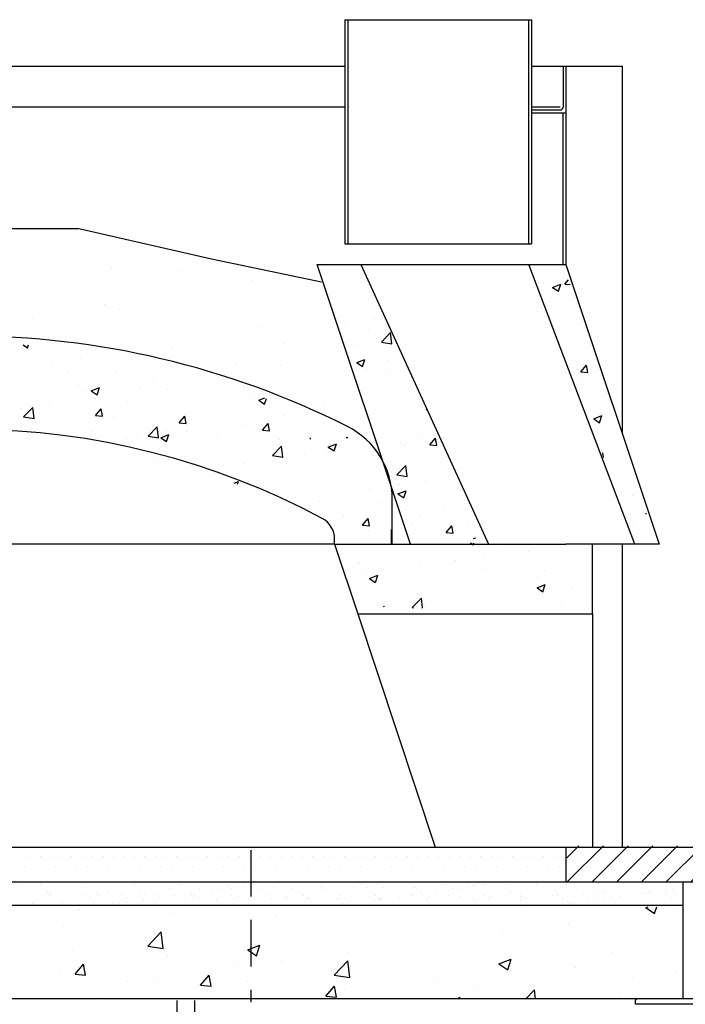
# Model space of a CAD drawing. Extents: x 1336 to 1431, y 498 to 599.
# Drawn here: x 1374 to 1402, y 557 to 599 of the extents above; entities that cross this region are included whole.
import ezdxf

# ---------------------------------------------------------------- set-up
doc = ezdxf.new("R2010")
doc.units = 0
doc.header["$LTSCALE"] = 16
doc.linetypes.add('HIDDEN2', pattern=[0.1875, 0.125, -0.0625])
doc.layers.get('0').update_dxf_attribs({"linetype": 'CONTINUOUS'})
doc.layers.get('DEFPOINTS').update_dxf_attribs({"color": 3, "linetype": 'CONTINUOUS'})
for name, color, linetype in [('A-FLOR', 7, 'CONTINUOUS'), ('A-HATCH', 2, 'CONTINUOUS'), ('A-NOTES', 5, 'CONTINUOUS'), ('A-WALL', 7, 'CONTINUOUS')]:
    doc.layers.add(name, color=color, linetype=linetype)
doc.styles.add('ROMANS', font='romans', dxfattribs={"height": 2.5})
doc.dimstyles.new('STANDARD$0', dxfattribs={"dimscale": 32, "dimtxt": 0.09375, "dimasz": 0.0625, "dimexe": 0.0625, "dimexo": 0.0625, "dimgap": 0.03125, "dimtad": 1, "dimdec": 4, "dimzin": 7, "dimtxsty": 'ROMANS', "dimcen": 0.09375, "dimclrd": 7, "dimclre": 3, "dimclrt": 4, "dimazin": 3, "dimtfac": 1, "dimtdec": 4, "dimtofl": 0, "dimtmove": 0, "dimatfit": 3, "dimtolj": 1, "dimtzin": 0})

# ---------------------------------------------------------------- blocks, each defined once
blk = doc.blocks.new('*D8')
at = {"color": 3, "linetype": 'BYBLOCK'}
for p, q in [((1106.742, 596.299), (1134.625, 596.299)), ((1126.143, 516.052), (1134.625, 516.052))]:
    blk.add_line(p, q, dxfattribs=at)
at = {"color": 7, "linetype": 'BYBLOCK'}
blk.add_line((1132.625, 594.299), (1132.625, 518.052), dxfattribs=at)
for points in [[(1132.292, 594.299), (1132.958, 594.299), (1132.625, 596.299)], [(1132.292, 518.052), (1132.958, 518.052), (1132.625, 516.052)]]:
    blk.add_solid(points, dxfattribs=at)
at = {"layer": 'DEFPOINTS', "color": 0, "linetype": 'BYBLOCK'}
for p in [(1104.742, 596.299), (1124.143, 516.052), (1132.625, 516.052)]:
    blk.add_point(p, dxfattribs=at)
at = {"color": 4, "linetype": 'BYBLOCK', "insert": (1130.137, 556.176), "char_height": 2.5, "attachment_point": 5, "rotation": 90, "style": 'ROMANS'}
blk.add_mtext('\\A1;80"', dxfattribs=at)
blk = doc.blocks.new('*X6')
at = {"color": 0}
for p, q in [((483.397, 571.432), (483.907, 571.942)), ((483.417, 570.391), (484.968, 571.942)), ((484.478, 570.391), (486.028, 571.942)), ((485.538, 570.391), (487.089, 571.942)), ((486.599, 570.391), (488.15, 571.942)), ((487.66, 570.391), (489.21, 571.942)), ((488.72, 570.391), (490.271, 571.942)), ((489.781, 570.391), (490.906, 571.516)), ((490.842, 570.391), (490.906, 570.455))]:
    blk.add_line(p, q, dxfattribs=at)
blk = doc.blocks.new('*X2')
at = {"color": 0}
for p, q in [((569.218, 596.702), (569.218, 596.702)), ((572.104, 596.604), (572.104, 596.604)), ((575.27, 596.193), (575.27, 596.193)), ((570.025, 595.418), (570.025, 595.418)), ((568.929, 595.19), (568.929, 595.19)), ((569.603, 594.958), (569.603, 594.958)), ((565.844, 594.585), (565.844, 594.585)), ((575.538, 594.161), (575.538, 594.161)), ((569.101, 593.888), (569.101, 593.888)), ((575.208, 593.668), (575.208, 593.668)), ((571.805, 593.33), (571.805, 593.33)), ((576.622, 593.488), (576.622, 593.488)), ((576.914, 593.027), (576.914, 593.027)), ((574.536, 592.614), (574.536, 592.614)), ((576.492, 592.566), (576.492, 592.566)), ((578.379, 590.838), (578.379, 590.838)), ((579.095, 590.265), (579.095, 590.265))]:
    blk.add_line(p, q, dxfattribs=at)
blk = doc.blocks.new('*X3')
at = {"color": 0}
for p, q in [((565.449, 593.436), (565.633, 593.312)), ((565.633, 593.312), (565.676, 593.44)), ((567.913, 592.847), (567.913, 592.847)), ((566.662, 592.683), (566.662, 592.683)), ((566.767, 592.389), (566.767, 592.389)), ((569.996, 592.684), (569.996, 592.684)), ((567.399, 592.309), (567.399, 592.309)), ((569.437, 592.276), (569.437, 592.276)), ((571.057, 591.956), (571.057, 591.956)), ((572.106, 592.164), (572.106, 592.164)), ((567.822, 591.718), (567.822, 591.718)), ((568.368, 591.467), (568.718, 591.601)), ((568.618, 591.299), (568.719, 591.601)), ((570.491, 591.605), (570.491, 591.605)), ((571.65, 591.54), (571.65, 591.54)), ((572.901, 591.705), (572.901, 591.705)), ((568.142, 591.456), (568.142, 591.456)), ((568.368, 591.467), (568.617, 591.299)), ((568.492, 591.125), (568.492, 591.125)), ((572.503, 591.371), (572.503, 591.371)), ((573.16, 591.492), (573.16, 591.492)), ((575.171, 591.359), (575.171, 591.359)), ((575.554, 591.066), (575.809, 591.164)), ((575.803, 590.898), (575.881, 591.131)), ((565.346, 590.711), (565.346, 590.711)), ((565.47, 590.342), (565.86, 590.748)), ((565.916, 590.272), (565.86, 590.747)), ((566.598, 590.875), (566.598, 590.875)), ((568.55, 590.404), (568.791, 590.691)), ((568.849, 590.378), (568.791, 590.691)), ((569.935, 591.019), (569.935, 591.019)), ((572.256, 590.859), (572.256, 590.859)), ((575.554, 591.066), (575.803, 590.899)), ((565.47, 590.342), (565.915, 590.273)), ((567.339, 590.645), (567.339, 590.645)), ((568.55, 590.404), (568.849, 590.378)), ((569.34, 590.358), (569.34, 590.358)), ((572.136, 590.09), (572.377, 590.378)), ((572.435, 590.064), (572.378, 590.377)), ((576.637, 590.398), (576.637, 590.398)), ((565.773, 589.848), (565.773, 589.848)), ((566.424, 589.858), (566.424, 589.858)), ((570.807, 589.514), (571.196, 589.92)), ((571.252, 589.445), (571.197, 589.92)), ((572.136, 590.09), (572.435, 590.064)), ((573.48, 589.982), (573.48, 589.982)), ((574.967, 590.027), (574.967, 590.027)), ((575.722, 589.777), (575.964, 590.064)), ((576.022, 589.75), (575.964, 590.063)), ((568.442, 589.735), (568.442, 589.735)), ((570.334, 589.568), (570.334, 589.568)), ((570.807, 589.514), (571.251, 589.445)), ((571.111, 589.622), (571.111, 589.622)), ((571.353, 589.454), (571.703, 589.588)), ((571.353, 589.454), (571.602, 589.286)), ((571.586, 589.733), (571.586, 589.733)), ((571.602, 589.285), (571.703, 589.588)), ((572.442, 589.707), (572.442, 589.707)), ((573.78, 589.509), (573.78, 589.509)), ((575.722, 589.777), (576.021, 589.75)), ((576.449, 589.397), (576.449, 589.397)), ((577.081, 589.609), (577.081, 589.609)), ((579.309, 589.463), (579.325, 589.482)), ((579.309, 589.463), (579.374, 589.457)), ((569.875, 589.355), (569.875, 589.355)), ((574.165, 589.109), (574.165, 589.109)), ((576.143, 588.687), (576.532, 589.092)), ((576.588, 588.617), (576.533, 589.092)), ((578.539, 589.053), (578.889, 589.188)), ((578.539, 589.053), (578.787, 588.885)), ((578.788, 588.885), (578.889, 589.187)), ((579.118, 589.284), (579.118, 589.284)), ((571.249, 588.608), (571.249, 588.608)), ((576.143, 588.687), (576.588, 588.618)), ((576.574, 588.591), (576.574, 588.591)), ((577.503, 588.737), (577.503, 588.737)), ((578.467, 588.84), (578.467, 588.84)), ((574.907, 588.363), (574.907, 588.363)), ((575.322, 588.426), (575.322, 588.426)), ((574.507, 587.506), (574.688, 587.575)), ((574.65, 587.46), (574.688, 587.575)), ((580.01, 587.425), (580.01, 587.425)), ((580.31, 587.284), (580.31, 587.284)), ((577.152, 586.868), (577.152, 586.868)), ((577.443, 587.073), (577.443, 587.073)), ((579.79, 587.127), (579.79, 587.127)), ((578.145, 586.729), (578.145, 586.729)), ((580.814, 586.616), (580.814, 586.616)), ((579.199, 586.057), (579.199, 586.057)), ((580.989, 586.029), (580.989, 586.029)), ((579.949, 585.761), (579.949, 585.761)), ((580.003, 585.702), (580.244, 585.989)), ((580.003, 585.702), (580.301, 585.676)), ((580.302, 585.675), (580.244, 585.989)), ((578.994, 585.312), (578.994, 585.312)), ((580.246, 585.477), (580.246, 585.477)), ((584.64, 584.938), (584.756, 584.859)), ((584.757, 584.859), (584.784, 584.941)), ((585.011, 584.791), (585.011, 584.791)), ((585.814, 584.78), (585.814, 584.78)), ((582.414, 584.416), (582.414, 584.416)), ((585.234, 584.334), (585.234, 584.334)), ((587.127, 584.584), (587.127, 584.584)), ((579.819, 584.074), (579.819, 584.074)), ((579.888, 584.096), (579.888, 584.096)), ((582.488, 583.962), (582.488, 583.962)), ((582.898, 584.279), (582.898, 584.279)), ((583.982, 584.17), (583.982, 584.17)), ((579.982, 583.778), (579.982, 583.778)), ((580.306, 583.414), (580.657, 583.549)), ((580.556, 583.246), (580.657, 583.548)), ((580.824, 583.754), (580.824, 583.754)), ((585.157, 583.849), (585.157, 583.849)), ((587.517, 583.479), (587.517, 583.479)), ((587.826, 583.736), (587.826, 583.736)), ((580.306, 583.414), (580.555, 583.247)), ((584.95, 583.127), (584.95, 583.127)), ((587.492, 583.014), (587.842, 583.148)), ((587.741, 582.846), (587.843, 583.148)), ((582.353, 582.752), (582.353, 582.752)), ((587.492, 583.014), (587.741, 582.846)), ((588.97, 583.027), (588.97, 583.027)), ((579.827, 582.432), (579.827, 582.432)), ((580.906, 582.191), (580.937, 582.228)), ((580.945, 582.189), (580.938, 582.228)), ((582.142, 582.161), (582.531, 582.567)), ((582.581, 582.141), (582.532, 582.566)), ((583.918, 582.362), (583.918, 582.362)), ((585.812, 582.612), (585.812, 582.612)), ((588.524, 582.297), (588.524, 582.297)), ((582.142, 582.161), (582.198, 582.152)), ((582.667, 582.198), (582.667, 582.198))]:
    blk.add_line(p, q, dxfattribs=at)
blk = doc.blocks.new('*X0')
at = {"color": 0}
for p, q in [((565.428, 570.262), (565.428, 570.262)), ((566.2, 570.294), (566.2, 570.294)), ((566.489, 569.981), (566.489, 569.981)), ((567.798, 569.997), (567.798, 569.997)), ((568.139, 570.334), (568.139, 570.334)), ((569.077, 569.991), (569.077, 569.991)), ((570.139, 570.317), (570.139, 570.317)), ((570.231, 570.233), (570.231, 570.233)), ((570.427, 570.04), (570.427, 570.04)), ((571.736, 570.057), (571.736, 570.057)), ((572.169, 570.273), (572.169, 570.273)), ((573.015, 570.05), (573.015, 570.05)), ((573.297, 570.004), (573.297, 570.004)), ((573.557, 570.038), (573.557, 570.038)), ((573.964, 570.092), (573.964, 570.092)), ((574.17, 570.256), (574.17, 570.256)), ((574.262, 570.171), (574.262, 570.171)), ((574.365, 570.099), (574.365, 570.099)), ((574.643, 570.181), (574.643, 570.181)), ((574.903, 570.215), (574.903, 570.215)), ((575.31, 570.269), (575.31, 570.269)), ((575.674, 570.116), (575.674, 570.116)), ((576.2, 570.212), (576.2, 570.212)), ((576.953, 570.11), (576.953, 570.11)), ((578.201, 570.195), (578.201, 570.195)), ((578.293, 570.11), (578.293, 570.11)), ((578.304, 570.158), (578.304, 570.158)), ((579.612, 570.175), (579.612, 570.175)), ((580.231, 570.15), (580.231, 570.15)), ((580.892, 570.169), (580.892, 570.169)), ((582.232, 570.133), (582.232, 570.133)), ((582.242, 570.217), (582.242, 570.217)), ((582.324, 570.049), (582.324, 570.049)), ((583.179, 570.01), (583.179, 570.01)), ((583.44, 570.044), (583.44, 570.044)), ((583.551, 570.234), (583.551, 570.234)), ((583.846, 570.098), (583.846, 570.098)), ((584.262, 570.089), (584.262, 570.089)), ((584.525, 570.187), (584.525, 570.187)), ((584.786, 570.222), (584.786, 570.222)), ((584.83, 570.228), (584.83, 570.228)), ((585.192, 570.275), (585.192, 570.275)), ((586.18, 570.277), (586.18, 570.277)), ((586.263, 570.072), (586.263, 570.072)), ((586.355, 569.987), (586.355, 569.987)), ((587.489, 570.293), (587.489, 570.293)), ((588.293, 570.028), (588.293, 570.028)), ((588.768, 570.287), (588.768, 570.287)), ((590.119, 570.336), (590.119, 570.336)), ((590.294, 570.01), (590.294, 570.01)), ((592.324, 569.966), (592.324, 569.966)), ((593.062, 570.017), (593.062, 570.017)), ((593.322, 570.051), (593.322, 570.051)), ((566.562, 569.795), (566.562, 569.795)), ((566.635, 569.896), (566.635, 569.896)), ((566.772, 569.661), (566.772, 569.661)), ((568.119, 569.798), (568.119, 569.798)), ((568.329, 569.664), (568.329, 569.664)), ((568.474, 569.529), (568.474, 569.529)), ((568.636, 569.878), (568.636, 569.878)), ((568.728, 569.794), (568.728, 569.794)), ((569.676, 569.801), (569.676, 569.801)), ((569.782, 569.545), (569.782, 569.545)), ((569.887, 569.666), (569.887, 569.666)), ((569.926, 569.56), (569.926, 569.56)), ((570.605, 569.649), (570.605, 569.649)), ((570.666, 569.834), (570.666, 569.834)), ((570.866, 569.684), (570.866, 569.684)), ((571.062, 569.539), (571.062, 569.539)), ((571.233, 569.804), (571.233, 569.804)), ((571.272, 569.737), (571.272, 569.737)), ((571.444, 569.669), (571.444, 569.669)), ((571.951, 569.827), (571.951, 569.827)), ((572.212, 569.861), (572.212, 569.861)), ((572.412, 569.588), (572.412, 569.588)), ((572.618, 569.914), (572.618, 569.914)), ((572.667, 569.817), (572.667, 569.817)), ((572.759, 569.733), (572.759, 569.733)), ((572.79, 569.806), (572.79, 569.806)), ((573.001, 569.672), (573.001, 569.672)), ((573.721, 569.604), (573.721, 569.604)), ((574.347, 569.809), (574.347, 569.809)), ((574.558, 569.675), (574.558, 569.675)), ((574.697, 569.773), (574.697, 569.773)), ((575, 569.598), (575, 569.598)), ((575.904, 569.812), (575.904, 569.812)), ((576.115, 569.678), (576.115, 569.678)), ((576.35, 569.647), (576.35, 569.647)), ((576.698, 569.756), (576.698, 569.756)), ((576.79, 569.671), (576.79, 569.671)), ((577.461, 569.815), (577.461, 569.815)), ((577.659, 569.664), (577.659, 569.664)), ((577.672, 569.681), (577.672, 569.681)), ((578.728, 569.711), (578.728, 569.711)), ((578.938, 569.658), (578.938, 569.658)), ((579.018, 569.818), (579.018, 569.818)), ((579.229, 569.683), (579.229, 569.683)), ((579.809, 569.566), (579.809, 569.566)), ((580.289, 569.706), (580.289, 569.706)), ((580.488, 569.656), (580.488, 569.656)), ((580.575, 569.821), (580.575, 569.821)), ((580.729, 569.694), (580.729, 569.694)), ((580.748, 569.69), (580.748, 569.69)), ((580.786, 569.686), (580.786, 569.686)), ((580.821, 569.61), (580.821, 569.61)), ((581.154, 569.744), (581.154, 569.744)), ((581.597, 569.723), (581.597, 569.723)), ((581.834, 569.833), (581.834, 569.833)), ((582.094, 569.867), (582.094, 569.867)), ((582.132, 569.823), (582.132, 569.823)), ((582.343, 569.689), (582.343, 569.689)), ((582.5, 569.921), (582.5, 569.921)), ((582.759, 569.65), (582.759, 569.65)), ((582.876, 569.717), (582.876, 569.717)), ((583.689, 569.826), (583.689, 569.826)), ((583.9, 569.692), (583.9, 569.692)), ((584.227, 569.765), (584.227, 569.765)), ((584.76, 569.633), (584.76, 569.633)), ((584.852, 569.548), (584.852, 569.548)), ((585.246, 569.829), (585.246, 569.829)), ((585.457, 569.695), (585.457, 569.695)), ((585.536, 569.782), (585.536, 569.782)), ((586.79, 569.589), (586.79, 569.589)), ((586.803, 569.832), (586.803, 569.832)), ((586.815, 569.776), (586.815, 569.776)), ((587.014, 569.697), (587.014, 569.697)), ((588.165, 569.825), (588.165, 569.825)), ((588.361, 569.835), (588.361, 569.835)), ((588.571, 569.7), (588.571, 569.7)), ((588.791, 569.571), (588.791, 569.571)), ((589.474, 569.841), (589.474, 569.841)), ((589.691, 569.573), (589.691, 569.573)), ((589.918, 569.837), (589.918, 569.837)), ((590.128, 569.703), (590.128, 569.703)), ((590.37, 569.662), (590.37, 569.662)), ((590.386, 569.926), (590.386, 569.926)), ((590.63, 569.697), (590.63, 569.697)), ((590.753, 569.835), (590.753, 569.835)), ((590.821, 569.527), (590.821, 569.527)), ((591.037, 569.75), (591.037, 569.75)), ((591.475, 569.84), (591.475, 569.84)), ((591.686, 569.706), (591.686, 569.706)), ((591.716, 569.839), (591.716, 569.839)), ((591.976, 569.874), (591.976, 569.874)), ((592.103, 569.884), (592.103, 569.884)), ((592.382, 569.927), (592.382, 569.927)), ((593.032, 569.843), (593.032, 569.843)), ((593.243, 569.709), (593.243, 569.709)), ((593.412, 569.9), (593.412, 569.9)), ((565.844, 569.486), (565.844, 569.486)), ((567.123, 569.48), (567.123, 569.48)), ((569.26, 569.472), (569.26, 569.472)), ((569.52, 569.506), (569.52, 569.506)), ((579.142, 569.479), (579.142, 569.479)), ((579.402, 569.513), (579.402, 569.513)), ((588.883, 569.487), (588.883, 569.487)), ((589.024, 569.485), (589.024, 569.485)), ((589.284, 569.519), (589.284, 569.519)), ((592.822, 569.51), (592.822, 569.51))]:
    blk.add_line(p, q, dxfattribs=at)
blk = doc.blocks.new('*X1')
at = {"color": 0}
for p, q in [((567.861, 569.205), (567.861, 569.205)), ((586.944, 569.287), (586.944, 569.287)), ((592.162, 569.292), (592.263, 569.33)), ((592.162, 569.292), (592.535, 569.04)), ((592.527, 569.273), (592.527, 569.273)), ((592.536, 569.04), (592.633, 569.33)), ((593.579, 569.243), (593.579, 569.243)), ((569.066, 568.714), (569.066, 568.714)), ((571.906, 569.088), (571.906, 569.088)), ((576.325, 568.941), (576.325, 568.941)), ((583.156, 568.807), (583.156, 568.807)), ((567.188, 568.467), (567.188, 568.467)), ((579.305, 568.279), (579.305, 568.279)), ((588.842, 568.619), (588.842, 568.619)), ((570.79, 567.635), (571.374, 568.244)), ((571.458, 567.531), (571.375, 568.244)), ((571.951, 568.19), (571.951, 568.19)), ((584.124, 567.998), (584.124, 567.998)), ((586.002, 568.246), (586.002, 568.246)), ((567.577, 567.439), (567.577, 567.439)), ((570.79, 567.635), (571.457, 567.532)), ((575.082, 567.474), (575.607, 567.675)), ((575.082, 567.474), (575.455, 567.222)), ((575.409, 567.717), (575.409, 567.717)), ((575.455, 567.221), (575.607, 567.675)), ((593.511, 567.469), (593.511, 567.469)), ((571.621, 567.237), (571.621, 567.237)), ((576.547, 567.001), (576.547, 567.001)), ((578.794, 566.394), (579.379, 567.003)), ((579.462, 566.29), (579.379, 567.002)), ((579.388, 567.375), (579.388, 567.375)), ((585.86, 566.873), (586.386, 567.074)), ((586.234, 566.621), (586.386, 567.074)), ((590.748, 567.353), (590.748, 567.353)), ((567.68, 566.429), (568.041, 566.859)), ((567.77, 566.709), (567.77, 566.709)), ((568.129, 566.389), (568.042, 566.859)), ((574.67, 566.754), (574.67, 566.754)), ((585.86, 566.873), (586.233, 566.621)), ((586.853, 566.791), (586.853, 566.791)), ((589.137, 566.718), (589.137, 566.718)), ((567.044, 566.456), (567.044, 566.456)), ((567.68, 566.429), (568.128, 566.389)), ((571.048, 566.286), (571.048, 566.286)), ((573.059, 565.958), (573.421, 566.389)), ((573.508, 565.918), (573.421, 566.388)), ((578.794, 566.394), (579.461, 566.29)), ((583.064, 566.31), (583.064, 566.31)), ((591.606, 566.285), (591.606, 566.285)), ((593.484, 566.532), (593.484, 566.532)), ((567.093, 565.756), (567.093, 565.756)), ((569.933, 566.13), (569.933, 566.13)), ((573.059, 565.958), (573.508, 565.919)), ((575.052, 566.117), (575.052, 566.117)), ((578.439, 565.487), (578.8, 565.918)), ((578.887, 565.448), (578.801, 565.918)), ((579.055, 565.948), (579.055, 565.948)), ((579.214, 565.782), (579.214, 565.782)), ((583.059, 565.779), (583.059, 565.779)), ((584.763, 565.968), (584.763, 565.968)), ((586.997, 565.359), (587.383, 565.761)), ((587.43, 565.359), (587.383, 565.761)), ((568.626, 565.448), (568.626, 565.448)), ((578.439, 565.487), (578.887, 565.448)), ((584.105, 565.359), (584.18, 565.448)), ((584.196, 565.359), (584.18, 565.447)), ((586.869, 565.661), (586.869, 565.661)), ((587.063, 565.61), (587.063, 565.61)), ((591.066, 565.441), (591.066, 565.441))]:
    blk.add_line(p, q, dxfattribs=at)
blk = doc.blocks.new('*X5')
at = {"color": 0}
for p, q in [((460.35, 571.5), (460.35, 571.5)), ((460.8, 571.5), (460.8, 571.5)), ((461.25, 571.5), (461.25, 571.5)), ((461.7, 571.5), (461.7, 571.5)), ((462.15, 571.5), (462.15, 571.5)), ((462.6, 571.5), (462.6, 571.5)), ((463.05, 571.5), (463.05, 571.5)), ((463.5, 571.5), (463.5, 571.5)), ((463.95, 571.5), (463.95, 571.5)), ((464.4, 571.5), (464.4, 571.5)), ((464.85, 571.5), (464.85, 571.5)), ((465.3, 571.5), (465.3, 571.5)), ((465.75, 571.5), (465.75, 571.5)), ((466.2, 571.5), (466.2, 571.5)), ((466.65, 571.5), (466.65, 571.5)), ((467.1, 571.5), (467.1, 571.5)), ((467.55, 571.5), (467.55, 571.5)), ((468, 571.5), (468, 571.5)), ((468.45, 571.5), (468.45, 571.5)), ((468.9, 571.5), (468.9, 571.5)), ((469.35, 571.5), (469.35, 571.5)), ((469.8, 571.5), (469.8, 571.5)), ((470.25, 571.5), (470.25, 571.5)), ((470.7, 571.5), (470.7, 571.5)), ((471.15, 571.5), (471.15, 571.5)), ((471.6, 571.5), (471.6, 571.5)), ((472.05, 571.5), (472.05, 571.5)), ((472.5, 571.5), (472.5, 571.5)), ((472.95, 571.5), (472.95, 571.5)), ((473.4, 571.5), (473.4, 571.5)), ((473.85, 571.5), (473.85, 571.5)), ((474.3, 571.5), (474.3, 571.5)), ((474.75, 571.5), (474.75, 571.5)), ((475.2, 571.5), (475.2, 571.5)), ((475.65, 571.5), (475.65, 571.5)), ((476.1, 571.5), (476.1, 571.5)), ((476.55, 571.5), (476.55, 571.5)), ((477, 571.5), (477, 571.5)), ((477.45, 571.5), (477.45, 571.5)), ((477.9, 571.5), (477.9, 571.5)), ((478.35, 571.5), (478.35, 571.5)), ((478.8, 571.5), (478.8, 571.5)), ((479.25, 571.5), (479.25, 571.5)), ((479.7, 571.5), (479.7, 571.5)), ((480.15, 571.5), (480.15, 571.5)), ((480.6, 571.5), (480.6, 571.5)), ((481.05, 571.5), (481.05, 571.5)), ((481.5, 571.5), (481.5, 571.5)), ((481.95, 571.5), (481.95, 571.5)), ((482.4, 571.5), (482.4, 571.5)), ((482.85, 571.5), (482.85, 571.5)), ((460.125, 571.05), (460.125, 571.05)), ((460.575, 571.05), (460.575, 571.05)), ((461.025, 571.05), (461.025, 571.05)), ((461.475, 571.05), (461.475, 571.05)), ((461.925, 571.05), (461.925, 571.05)), ((462.375, 571.05), (462.375, 571.05)), ((462.825, 571.05), (462.825, 571.05)), ((463.275, 571.05), (463.275, 571.05)), ((463.725, 571.05), (463.725, 571.05)), ((464.175, 571.05), (464.175, 571.05)), ((464.625, 571.05), (464.625, 571.05)), ((465.075, 571.05), (465.075, 571.05)), ((465.525, 571.05), (465.525, 571.05)), ((465.975, 571.05), (465.975, 571.05)), ((466.425, 571.05), (466.425, 571.05)), ((466.875, 571.05), (466.875, 571.05)), ((467.325, 571.05), (467.325, 571.05)), ((467.775, 571.05), (467.775, 571.05)), ((468.225, 571.05), (468.225, 571.05)), ((468.675, 571.05), (468.675, 571.05)), ((469.125, 571.05), (469.125, 571.05)), ((469.575, 571.05), (469.575, 571.05)), ((470.025, 571.05), (470.025, 571.05)), ((470.475, 571.05), (470.475, 571.05)), ((470.925, 571.05), (470.925, 571.05)), ((471.375, 571.05), (471.375, 571.05)), ((471.825, 571.05), (471.825, 571.05)), ((472.275, 571.05), (472.275, 571.05)), ((472.725, 571.05), (472.725, 571.05)), ((473.175, 571.05), (473.175, 571.05)), ((473.625, 571.05), (473.625, 571.05)), ((474.075, 571.05), (474.075, 571.05)), ((474.525, 571.05), (474.525, 571.05)), ((474.975, 571.05), (474.975, 571.05)), ((475.425, 571.05), (475.425, 571.05)), ((475.875, 571.05), (475.875, 571.05)), ((476.325, 571.05), (476.325, 571.05)), ((476.775, 571.05), (476.775, 571.05)), ((477.225, 571.05), (477.225, 571.05)), ((477.675, 571.05), (477.675, 571.05)), ((478.125, 571.05), (478.125, 571.05)), ((478.575, 571.05), (478.575, 571.05)), ((479.025, 571.05), (479.025, 571.05)), ((479.475, 571.05), (479.475, 571.05)), ((479.925, 571.05), (479.925, 571.05)), ((480.375, 571.05), (480.375, 571.05)), ((480.825, 571.05), (480.825, 571.05)), ((481.275, 571.05), (481.275, 571.05)), ((481.725, 571.05), (481.725, 571.05)), ((482.175, 571.05), (482.175, 571.05)), ((482.625, 571.05), (482.625, 571.05)), ((483.075, 571.05), (483.075, 571.05))]:
    blk.add_line(p, q, dxfattribs=at)
blk = doc.blocks.new('*X4')
at = {"color": 0}
for p, q in [((580.012, 596.441), (580.012, 596.441)), ((588.68, 596.044), (588.837, 596.231)), ((580.314, 595.747), (580.314, 595.747)), ((588.157, 595.904), (588.507, 596.039)), ((588.157, 595.904), (588.406, 595.737)), ((588.407, 595.736), (588.508, 596.038)), ((588.68, 596.044), (588.906, 596.024)), ((588.716, 595.586), (588.716, 595.586)), ((587.943, 595.13), (587.943, 595.13)), ((588.553, 594.96), (588.553, 594.96)), ((580.52, 594.507), (580.52, 594.507)), ((579.268, 594.342), (579.268, 594.342)), ((580.253, 594.083), (580.253, 594.083)), ((589.094, 594.042), (589.094, 594.042)), ((580.816, 593.557), (581.206, 593.963)), ((581.261, 593.488), (581.206, 593.963)), ((579.805, 593.458), (579.805, 593.458)), ((580.816, 593.557), (581.261, 593.488)), ((579.755, 592.679), (580.105, 592.813)), ((580.004, 592.511), (580.106, 592.813)), ((581.098, 592.784), (581.098, 592.784)), ((579.755, 592.679), (580.004, 592.511)), ((580.192, 592.418), (580.192, 592.418)), ((581.003, 592.36), (581.003, 592.36)), ((589.374, 592.283), (589.615, 592.57)), ((589.673, 592.256), (589.615, 592.569)), ((589.244, 592.058), (589.244, 592.058)), ((589.374, 592.283), (589.673, 592.256)), ((580.113, 591.825), (580.113, 591.825)), ((581.167, 591.154), (581.167, 591.154)), ((582.74, 590.666), (582.772, 590.678)), ((582.74, 590.666), (582.794, 590.629)), ((589.925, 590.265), (590.275, 590.4)), ((589.925, 590.265), (590.174, 590.098)), ((590.174, 590.097), (590.276, 590.399)), ((590.286, 590.457), (590.286, 590.457)), ((582.596, 589.41), (582.596, 589.41)), ((582.877, 589.421), (582.877, 589.421)), ((582.895, 589.149), (583.136, 589.436)), ((583.194, 589.122), (583.137, 589.436)), ((581.625, 589.256), (581.625, 589.256)), ((581.787, 589.171), (581.787, 589.171)), ((582.895, 589.149), (583.194, 589.123)), ((590.281, 588.776), (590.309, 588.809)), ((590.348, 588.6), (590.309, 588.808)), ((581.479, 587.859), (581.869, 588.265)), ((581.924, 587.79), (581.869, 588.264)), ((581.479, 587.859), (581.924, 587.79)), ((582.535, 587.745), (582.535, 587.745)), ((583.455, 587.698), (583.455, 587.698)), ((581.561, 587.449), (581.561, 587.449)), ((582.706, 587.627), (582.706, 587.627)), ((581.523, 587.04), (581.873, 587.175)), ((581.523, 587.04), (581.772, 586.872)), ((581.772, 586.872), (581.874, 587.174)), ((591.601, 586.971), (591.601, 586.971)), ((583.483, 586.503), (583.483, 586.503)), ((583.904, 586.529), (583.904, 586.529)), ((582.475, 586.081), (582.475, 586.081)), ((591.49, 586.165), (591.49, 586.165)), ((592.152, 586.204), (592.174, 586.228)), ((592.152, 586.204), (592.184, 586.199)), ((581.868, 585.944), (581.868, 585.944)), ((582.14, 585.726), (582.14, 585.726)), ((583.589, 585.388), (583.83, 585.675)), ((583.888, 585.362), (583.83, 585.675)), ((584.537, 585.832), (584.537, 585.832)), ((591.646, 585.781), (591.646, 585.781)), ((583.589, 585.388), (583.888, 585.362)), ((584.773, 585.129), (584.858, 585.161)), ((584.85, 585.136), (584.858, 585.161))]:
    blk.add_line(p, q, dxfattribs=at)
blk = doc.blocks.new('M110SEC')
at = {"layer": 'A-FLOR'}
for p, q in [((42.498, 2), (42.498, -7.623)), ((42.623, 2), (42.623, -7.623)), ((50.373, 2), (50.373, -7.623)), ((50.498, 2), (50.498, -7.623)), ((0, 0), (42.498, 0)), ((50.498, 0), (54.397, 0)), ((51.859, 0), (51.859, -1.75)), ((51.984, 0), (51.984, -8.5)), ((54.397, 0), (54.397, -15.738)), ((50.498, -1.875), (51.734, -1.875)), ((50.498, -2), (51.984, -2)), ((51.853, -2), (51.853, -8.5)), ((42.498, -7.623), (50.498, -7.623)), ((42.059, -20.5), (51.984, -20.5)), ((54.397, -20.5), (54.397, -33.5)), ((1.76, -33.5), (51.984, -33.5)), ((51.984, -33.5), (59.5, -33.5)), ((1, -35), (59.5, -35)), ((1, -35), (57, -35)), ((57, -35), (57, -40)), ((1, -36), (57, -36)), ((2.891, -40), (55.118, -40))]:
    blk.add_line(p, q, dxfattribs=at)
at = {"layer": 'A-FLOR', "color": 10}
blk.add_line((42.498, 2), (50.498, 2), dxfattribs=at)
at = {"layer": 'A-FLOR', "color": 4, "linetype": 'HIDDEN2'}
blk.add_line((38.468, -33.629), (38.468, -40.162), dxfattribs=at)
at = {"layer": 'A-FLOR'}
blk.add_arc((51.734, -1.75), 0.125, 270, 0, dxfattribs=at)
at = {"layer": 'A-HATCH'}
blk.add_lwpolyline([(41.501, -9.257), (36.782, -8.281), (31.087, -6.981), (26.368, -6.981), (20.347, -6.981), (11.723, -7.306), (4.889, -9.257), (0.17, -10.72)], dxfattribs=at)
at = {"layer": 'A-WALL'}
for p, q in [((54.397, 0), (54.397, -15.738)), ((41.018, -16), (41.018, -15.941)), ((42.059, -20.5), (10.931, -20.5)), ((55.984, -20.5), (51.984, -20.5)), ((53.116, -23.5), (53.116, -20.5)), ((54.397, -20.5), (54.397, -33.5)), ((53.116, -23.5), (53.116, -33.5)), ((51.984, -33.5), (51.984, -35)), ((3.879, -40), (55.63, -40)), ((35.294, -40.089), (35.294, -42.453)), ((36.044, -40.089), (36.044, -42.453))]:
    blk.add_line(p, q, dxfattribs=at)
at = {"layer": 'A-WALL', "color": 5}
for p, q in [((4.996, -1.742), (42.498, -1.742)), ((50.498, -1.742), (51.734, -1.742))]:
    blk.add_line(p, q, dxfattribs=at)
at = {"layer": 'A-WALL', "color": 4}
for p, q in [((43.186, -8.5), (48.654, -20.5)), ((54.93, -20.5), (50.387, -8.5)), ((51.984, -8.5), (55.984, -20.5)), ((44.533, -20.5), (44.533, -18.582)), ((44.494, -20.5), (44.494, -19.877)), ((42.059, -20.5), (42.059, -20.286)), ((42.059, -20.5), (43.055, -23.5)), ((43.055, -23.5), (53.116, -23.5))]:
    blk.add_line(p, q, dxfattribs=at)
at = {"layer": 'A-WALL', "color": 7}
blk.add_line((43.055, -23.5), (46.378, -33.5), dxfattribs=at)
at = {"layer": 'A-WALL', "color": 4}
blk.add_lwpolyline([(45.308, -20.5), (41.308, -8.5), (51.984, -8.5)], dxfattribs=at)
at = {"layer": 'A-WALL', "color": 10}
blk.add_lwpolyline([(57.712, -35.374, -0.414214), (57.837, -35.249), (57.962, -35.249), (57.962, -40.249), (54.962, -40.249), (54.962, -40.124, -0.414214), (55.087, -39.999), (57.587, -39.999, 0.414214), (57.712, -39.874)], format="xyb", close=True, dxfattribs=at)
at = {"layer": 'A-WALL', "color": 4}
for centre, radius, start, end in [((26.267, -47.912), 36.337, 63.2762, 116.7238), ((26.267, -47.912), 32.337, 61.834, 117.2228), ((41.059, -20.286), 1, 0, 61.834)]:
    blk.add_arc(centre, radius, start, end, dxfattribs=at)
at = {"layer": 'A-WALL'}
blk.add_arc((41.033, -18.582), 3.5, 0, 63.2762, dxfattribs=at)
at = {"layer": 'A-HATCH'}
for name, p in [('*X2', (-536.75, -605.39)), ('*X4', (-536.75, -605.39)), ('*X6', (-431.376, -605.39)), ('*X5', (-431.376, -605.39)), ('*X1', (-536.75, -605.39))]:
    blk.add_blockref(name, p, dxfattribs=at)
at = {"layer": 'A-HATCH', "color": 10}
for name in ['*X3', '*X0']:
    blk.add_blockref(name, (-536.75, -605.39), dxfattribs=at)

msp = doc.modelspace()

# ---------------------------------------------------------------- block references
at = {"layer": 'A-NOTES'}
msp.add_blockref('M110SEC', (1345.17363, 597.43657), dxfattribs=at)

# ---------------------------------------------------------------- dimensions: what is measured, and where the dimension line sits
dim = msp.add_linear_dim(base=(1428.97806, 517.19009), p1=(1401.09493, 597.43657), p2=(1420.49548, 517.19009), angle=270, text='80"', dimstyle='STANDARD$0', dxfattribs=at)
dim.commit()
dim.dimension.update_dxf_attribs({"geometry": '*D8', "text_midpoint": (1426.48996, 557.31333), "insert": (296.35294, 1.13777)})

doc.saveas('drawing.dxf')
